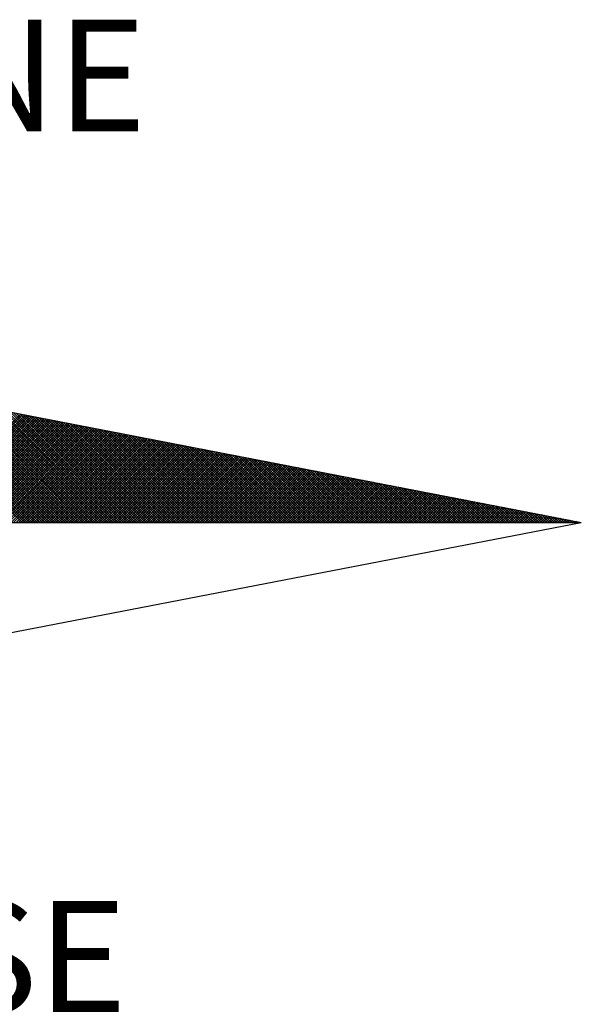
# Model space of a CAD drawing. Extents: x 185348 to 185497, y 1672721 to 1672931.
# Drawn here: x 185477 to 185481, y 1672777 to 1672783 of the extents above; entities that cross this region are included whole.
import ezdxf

# ---------------------------------------------------------------- set-up
doc = ezdxf.new("R2010")
doc.units = 0
doc.header["$LTSCALE"] = 5
doc.header["$MEASUREMENT"] = 0
doc.layers.get('0').update_dxf_attribs({"linetype": 'CONTINUOUS'})
doc.layers.add('NORTE', color=7, linetype='CONTINUOUS')
doc.styles.add('ROMANT', font='romant', dxfattribs={"height": 0.2})

# ---------------------------------------------------------------- blocks, each defined once
blk = doc.blocks.new('*X58')
at = {"color": 0}
for p, q in [((182562.0876, 1662935.5052), (182561.1502, 1662936.4425)), ((182562.1052, 1662935.5052), (182561.1721, 1662936.4383)), ((182562.1229, 1662935.5052), (182561.194, 1662936.4341)), ((182562.1406, 1662935.5052), (182561.2159, 1662936.4299)), ((182562.1583, 1662935.5052), (182561.2378, 1662936.4256)), ((182562.1759, 1662935.5052), (182561.2597, 1662936.4214)), ((182562.1936, 1662935.5052), (182561.2816, 1662936.4172)), ((182562.2113, 1662935.5052), (182561.3035, 1662936.4129)), ((182562.229, 1662935.5052), (182561.3255, 1662936.4087)), ((182562.2467, 1662935.5052), (182561.3474, 1662936.4045)), ((182562.2643, 1662935.5052), (182561.3693, 1662936.4003)), ((182562.282, 1662935.5052), (182561.3912, 1662936.396)), ((182562.2997, 1662935.5052), (182561.4131, 1662936.3918)), ((182562.3174, 1662935.5052), (182561.435, 1662936.3876)), ((182562.335, 1662935.5052), (182561.4569, 1662936.3834)), ((182562.3527, 1662935.5052), (182561.4788, 1662936.3791)), ((182562.3704, 1662935.5052), (182561.5007, 1662936.3749)), ((182562.3881, 1662935.5052), (182561.5226, 1662936.3707)), ((182562.4058, 1662935.5052), (182561.5445, 1662936.3665)), ((182562.4234, 1662935.5052), (182561.5664, 1662936.3622)), ((182562.4411, 1662935.5052), (182561.5883, 1662936.358)), ((182562.4588, 1662935.5052), (182561.6102, 1662936.3538)), ((182562.4765, 1662935.5052), (182561.6321, 1662936.3496)), ((182562.4941, 1662935.5052), (182561.654, 1662936.3453)), ((182562.5118, 1662935.5052), (182561.6759, 1662936.3411)), ((182562.5295, 1662935.5052), (182561.6978, 1662936.3369)), ((182562.5472, 1662935.5052), (182561.7197, 1662936.3326)), ((182562.5649, 1662935.5052), (182561.7416, 1662936.3284)), ((182562.5825, 1662935.5052), (182561.7635, 1662936.3242)), ((182562.6002, 1662935.5052), (182561.7854, 1662936.32)), ((182562.6179, 1662935.5052), (182561.8073, 1662936.3157)), ((182562.6356, 1662935.5052), (182561.8292, 1662936.3115)), ((182562.6532, 1662935.5052), (182561.8511, 1662936.3073)), ((182562.6709, 1662935.5052), (182561.8731, 1662936.3031)), ((182562.6886, 1662935.5052), (182561.895, 1662936.2988)), ((182562.7063, 1662935.5052), (182561.9169, 1662936.2946)), ((182562.724, 1662935.5052), (182561.9388, 1662936.2904)), ((182562.7416, 1662935.5052), (182561.9607, 1662936.2862)), ((182562.7593, 1662935.5052), (182561.9826, 1662936.2819)), ((182562.777, 1662935.5052), (182562.0045, 1662936.2777)), ((182561.3201, 1662935.5052), (182562.0783, 1662936.2635)), ((182561.3377, 1662935.5052), (182562.0931, 1662936.2606)), ((182561.3554, 1662935.5052), (182562.108, 1662936.2577)), ((182561.3731, 1662935.5052), (182562.1228, 1662936.2549)), ((182561.3908, 1662935.5052), (182562.1376, 1662936.252)), ((182561.4085, 1662935.5052), (182562.1524, 1662936.2492)), ((182561.4261, 1662935.5052), (182562.1672, 1662936.2463)), ((182561.4438, 1662935.5052), (182562.1821, 1662936.2434)), ((182561.4615, 1662935.5052), (182562.1969, 1662936.2406)), ((182561.4792, 1662935.5052), (182562.2117, 1662936.2377)), ((182561.4968, 1662935.5052), (182562.2265, 1662936.2349)), ((182561.5145, 1662935.5052), (182562.2413, 1662936.232)), ((182561.5322, 1662935.5052), (182562.2562, 1662936.2291)), ((182561.5499, 1662935.5052), (182562.271, 1662936.2263)), ((182561.5675, 1662935.5052), (182562.2858, 1662936.2234)), ((182561.5852, 1662935.5052), (182562.3006, 1662936.2206)), ((182561.6029, 1662935.5052), (182562.3154, 1662936.2177)), ((182561.6206, 1662935.5052), (182562.3302, 1662936.2149)), ((182561.6383, 1662935.5052), (182562.3451, 1662936.212)), ((182561.6559, 1662935.5052), (182562.3599, 1662936.2091)), ((182562.7947, 1662935.5052), (182562.0264, 1662936.2735)), ((182562.8123, 1662935.5052), (182562.0483, 1662936.2693)), ((182562.83, 1662935.5052), (182562.0702, 1662936.265)), ((182562.8477, 1662935.5052), (182562.0921, 1662936.2608)), ((182562.8654, 1662935.5052), (182562.114, 1662936.2566)), ((182562.8831, 1662935.5052), (182562.1359, 1662936.2524)), ((182562.9007, 1662935.5052), (182562.1578, 1662936.2481)), ((182562.9184, 1662935.5052), (182562.1797, 1662936.2439)), ((182562.9361, 1662935.5052), (182562.2016, 1662936.2397)), ((182562.9538, 1662935.5052), (182562.2235, 1662936.2354)), ((182562.9714, 1662935.5052), (182562.2454, 1662936.2312)), ((182562.9891, 1662935.5052), (182562.2673, 1662936.227)), ((182563.0068, 1662935.5052), (182562.2892, 1662936.2228)), ((182563.0245, 1662935.5052), (182562.3111, 1662936.2185)), ((182563.0422, 1662935.5052), (182562.333, 1662936.2143)), ((182563.0598, 1662935.5052), (182562.3549, 1662936.2101)), ((182561.6736, 1662935.5052), (182562.3747, 1662936.2063)), ((182561.6913, 1662935.5052), (182562.3895, 1662936.2034)), ((182561.709, 1662935.5052), (182562.4043, 1662936.2006)), ((182561.7266, 1662935.5052), (182562.4192, 1662936.1977)), ((182561.7443, 1662935.5052), (182562.434, 1662936.1948)), ((182561.762, 1662935.5052), (182562.4488, 1662936.192)), ((182561.7797, 1662935.5052), (182562.4636, 1662936.1891)), ((182561.7974, 1662935.5052), (182562.4784, 1662936.1863)), ((182561.815, 1662935.5052), (182562.4932, 1662936.1834)), ((182561.8327, 1662935.5052), (182562.5081, 1662936.1805)), ((182561.8504, 1662935.5052), (182562.5229, 1662936.1777)), ((182561.8681, 1662935.5052), (182562.5377, 1662936.1748)), ((182561.8857, 1662935.5052), (182562.5525, 1662936.172)), ((182561.9034, 1662935.5052), (182562.5673, 1662936.1691)), ((182561.9211, 1662935.5052), (182562.5822, 1662936.1662)), ((182561.9388, 1662935.5052), (182562.597, 1662936.1634)), ((182561.9565, 1662935.5052), (182562.6118, 1662936.1605)), ((182561.9741, 1662935.5052), (182562.6266, 1662936.1577)), ((182561.9918, 1662935.5052), (182562.6414, 1662936.1548)), ((182562.0095, 1662935.5052), (182562.6563, 1662936.152)), ((182562.0272, 1662935.5052), (182562.6711, 1662936.1491)), ((182562.0448, 1662935.5052), (182562.6859, 1662936.1462)), ((182562.0625, 1662935.5052), (182562.7007, 1662936.1434)), ((182562.0802, 1662935.5052), (182562.7155, 1662936.1405)), ((182562.0979, 1662935.5052), (182562.7303, 1662936.1377)), ((182563.0775, 1662935.5052), (182562.3768, 1662936.2059)), ((182563.0952, 1662935.5052), (182562.3987, 1662936.2016)), ((182563.1129, 1662935.5052), (182562.4206, 1662936.1974)), ((182563.1305, 1662935.5052), (182562.4426, 1662936.1932)), ((182563.1482, 1662935.5052), (182562.4645, 1662936.189)), ((182563.1659, 1662935.5052), (182562.4864, 1662936.1847)), ((182563.1836, 1662935.5052), (182562.5083, 1662936.1805)), ((182563.2013, 1662935.5052), (182562.5302, 1662936.1763)), ((182563.2189, 1662935.5052), (182562.5521, 1662936.1721)), ((182563.2366, 1662935.5052), (182562.574, 1662936.1678)), ((182563.2543, 1662935.5052), (182562.5959, 1662936.1636)), ((182563.272, 1662935.5052), (182562.6178, 1662936.1594)), ((182563.2896, 1662935.5052), (182562.6397, 1662936.1551)), ((182563.3073, 1662935.5052), (182562.6616, 1662936.1509)), ((182563.325, 1662935.5052), (182562.6835, 1662936.1467)), ((182563.3427, 1662935.5052), (182562.7054, 1662936.1425)), ((182563.3604, 1662935.5052), (182562.7273, 1662936.1382)), ((182562.1156, 1662935.5052), (182562.7452, 1662936.1348)), ((182562.1332, 1662935.5052), (182562.76, 1662936.1319)), ((182562.1509, 1662935.5052), (182562.7748, 1662936.1291)), ((182562.1686, 1662935.5052), (182562.7896, 1662936.1262)), ((182562.1863, 1662935.5052), (182562.8044, 1662936.1234)), ((182562.2039, 1662935.5052), (182562.8193, 1662936.1205)), ((182562.2216, 1662935.5052), (182562.8341, 1662936.1176)), ((182562.2393, 1662935.5052), (182562.8489, 1662936.1148)), ((182562.257, 1662935.5052), (182562.8637, 1662936.1119)), ((182562.2747, 1662935.5052), (182562.8785, 1662936.1091)), ((182562.2923, 1662935.5052), (182562.8933, 1662936.1062)), ((182562.31, 1662935.5052), (182562.9082, 1662936.1033)), ((182562.3277, 1662935.5052), (182562.923, 1662936.1005)), ((182562.3454, 1662935.5052), (182562.9378, 1662936.0976)), ((182562.363, 1662935.5052), (182562.9526, 1662936.0948)), ((182562.3807, 1662935.5052), (182562.9674, 1662936.0919)), ((182562.3984, 1662935.5052), (182562.9823, 1662936.0891)), ((182562.4161, 1662935.5052), (182562.9971, 1662936.0862)), ((182562.4338, 1662935.5052), (182563.0119, 1662936.0833)), ((182562.4514, 1662935.5052), (182563.0267, 1662936.0805)), ((182562.4691, 1662935.5052), (182563.0415, 1662936.0776)), ((182562.4868, 1662935.5052), (182563.0564, 1662936.0748)), ((182562.5045, 1662935.5052), (182563.0712, 1662936.0719)), ((182562.5221, 1662935.5052), (182563.086, 1662936.069)), ((182563.378, 1662935.5052), (182562.7492, 1662936.134)), ((182563.3957, 1662935.5052), (182562.7711, 1662936.1298)), ((182563.4134, 1662935.5052), (182562.793, 1662936.1256)), ((182563.4311, 1662935.5052), (182562.8149, 1662936.1213)), ((182563.4487, 1662935.5052), (182562.8368, 1662936.1171)), ((182563.4664, 1662935.5052), (182562.8587, 1662936.1129)), ((182563.4841, 1662935.5052), (182562.8806, 1662936.1087)), ((182563.5018, 1662935.5052), (182562.9025, 1662936.1044)), ((182563.5195, 1662935.5052), (182562.9244, 1662936.1002)), ((182563.5371, 1662935.5052), (182562.9463, 1662936.096)), ((182563.5548, 1662935.5052), (182562.9682, 1662936.0918)), ((182563.5725, 1662935.5052), (182562.9901, 1662936.0875)), ((182563.5902, 1662935.5052), (182563.0121, 1662936.0833)), ((182563.6078, 1662935.5052), (182563.034, 1662936.0791)), ((182563.6255, 1662935.5052), (182563.0559, 1662936.0749)), ((182563.6432, 1662935.5052), (182563.0778, 1662936.0706)), ((182562.5398, 1662935.5052), (182563.1008, 1662936.0662)), ((182562.5575, 1662935.5052), (182563.1156, 1662936.0633)), ((182562.5752, 1662935.5052), (182563.1304, 1662936.0605)), ((182562.5929, 1662935.5052), (182563.1453, 1662936.0576)), ((182562.6105, 1662935.5052), (182563.1601, 1662936.0547)), ((182562.6282, 1662935.5052), (182563.1749, 1662936.0519)), ((182562.6459, 1662935.5052), (182563.1897, 1662936.049)), ((182562.6636, 1662935.5052), (182563.2045, 1662936.0462)), ((182562.6812, 1662935.5052), (182563.2194, 1662936.0433)), ((182562.6989, 1662935.5052), (182563.2342, 1662936.0404)), ((182562.7166, 1662935.5052), (182563.249, 1662936.0376)), ((182562.7343, 1662935.5052), (182563.2638, 1662936.0347)), ((182562.752, 1662935.5052), (182563.2786, 1662936.0319)), ((182562.7696, 1662935.5052), (182563.2934, 1662936.029)), ((182562.7873, 1662935.5052), (182563.3083, 1662936.0262)), ((182562.805, 1662935.5052), (182563.3231, 1662936.0233)), ((182562.8227, 1662935.5052), (182563.3379, 1662936.0204)), ((182562.8403, 1662935.5052), (182563.3527, 1662936.0176)), ((182562.858, 1662935.5052), (182563.3675, 1662936.0147)), ((182562.8757, 1662935.5052), (182563.3824, 1662936.0119)), ((182562.8934, 1662935.5052), (182563.3972, 1662936.009)), ((182562.9111, 1662935.5052), (182563.412, 1662936.0061)), ((182562.9287, 1662935.5052), (182563.4268, 1662936.0033)), ((182562.9464, 1662935.5052), (182563.4416, 1662936.0004)), ((182563.6609, 1662935.5052), (182563.0997, 1662936.0664)), ((182563.6786, 1662935.5052), (182563.1216, 1662936.0622)), ((182563.6962, 1662935.5052), (182563.1435, 1662936.0579)), ((182563.7139, 1662935.5052), (182563.1654, 1662936.0537)), ((182563.7316, 1662935.5052), (182563.1873, 1662936.0495)), ((182563.7493, 1662935.5052), (182563.2092, 1662936.0453)), ((182563.7669, 1662935.5052), (182563.2311, 1662936.041)), ((182563.7846, 1662935.5052), (182563.253, 1662936.0368)), ((182563.8023, 1662935.5052), (182563.2749, 1662936.0326)), ((182563.82, 1662935.5052), (182563.2968, 1662936.0284)), ((182563.8377, 1662935.5052), (182563.3187, 1662936.0241)), ((182563.8553, 1662935.5052), (182563.3406, 1662936.0199)), ((182563.873, 1662935.5052), (182563.3625, 1662936.0157)), ((182563.8907, 1662935.5052), (182563.3844, 1662936.0115)), ((182563.9084, 1662935.5052), (182563.4063, 1662936.0072)), ((182563.926, 1662935.5052), (182563.4282, 1662936.003)), ((182562.9641, 1662935.5052), (182563.4565, 1662935.9976)), ((182562.9818, 1662935.5052), (182563.4713, 1662935.9947)), ((182562.9994, 1662935.5052), (182563.4861, 1662935.9918)), ((182563.0171, 1662935.5052), (182563.5009, 1662935.989)), ((182563.0348, 1662935.5052), (182563.5157, 1662935.9861)), ((182563.0525, 1662935.5052), (182563.5305, 1662935.9833)), ((182563.0702, 1662935.5052), (182563.5454, 1662935.9804)), ((182563.0878, 1662935.5052), (182563.5602, 1662935.9775)), ((182563.1055, 1662935.5052), (182563.575, 1662935.9747)), ((182563.1232, 1662935.5052), (182563.5898, 1662935.9718)), ((182563.1409, 1662935.5052), (182563.6046, 1662935.969)), ((182563.1585, 1662935.5052), (182563.6195, 1662935.9661)), ((182563.1762, 1662935.5052), (182563.6343, 1662935.9632)), ((182563.1939, 1662935.5052), (182563.6491, 1662935.9604)), ((182563.2116, 1662935.5052), (182563.6639, 1662935.9575)), ((182563.2293, 1662935.5052), (182563.6787, 1662935.9547)), ((182563.2469, 1662935.5052), (182563.6935, 1662935.9518)), ((182563.2646, 1662935.5052), (182563.7084, 1662935.949)), ((182563.2823, 1662935.5052), (182563.7232, 1662935.9461)), ((182563.3, 1662935.5052), (182563.738, 1662935.9432)), ((182563.3176, 1662935.5052), (182563.7528, 1662935.9404)), ((182563.3353, 1662935.5052), (182563.7676, 1662935.9375)), ((182563.353, 1662935.5052), (182563.7825, 1662935.9347)), ((182563.3707, 1662935.5052), (182563.7973, 1662935.9318)), ((182563.9437, 1662935.5052), (182563.4501, 1662935.9988)), ((182563.9614, 1662935.5052), (182563.472, 1662935.9946)), ((182563.9791, 1662935.5052), (182563.4939, 1662935.9903)), ((182563.9967, 1662935.5052), (182563.5158, 1662935.9861)), ((182564.0144, 1662935.5052), (182563.5377, 1662935.9819)), ((182564.0321, 1662935.5052), (182563.5597, 1662935.9776)), ((182564.0498, 1662935.5052), (182563.5816, 1662935.9734)), ((182564.0675, 1662935.5052), (182563.6035, 1662935.9692)), ((182564.0851, 1662935.5052), (182563.6254, 1662935.965)), ((182564.1028, 1662935.5052), (182563.6473, 1662935.9607)), ((182564.1205, 1662935.5052), (182563.6692, 1662935.9565)), ((182564.1382, 1662935.5052), (182563.6911, 1662935.9523)), ((182564.1558, 1662935.5052), (182563.713, 1662935.9481)), ((182564.1735, 1662935.5052), (182563.7349, 1662935.9438)), ((182564.1912, 1662935.5052), (182563.7568, 1662935.9396)), ((182564.2089, 1662935.5052), (182563.7787, 1662935.9354)), ((182564.2266, 1662935.5052), (182563.8006, 1662935.9312)), ((182563.3883, 1662935.5052), (182563.8121, 1662935.9289)), ((182563.406, 1662935.5052), (182563.8269, 1662935.9261)), ((182563.4237, 1662935.5052), (182563.8417, 1662935.9232)), ((182563.4414, 1662935.5052), (182563.8566, 1662935.9204)), ((182563.4591, 1662935.5052), (182563.8714, 1662935.9175)), ((182563.4767, 1662935.5052), (182563.8862, 1662935.9146)), ((182563.4944, 1662935.5052), (182563.901, 1662935.9118)), ((182563.5121, 1662935.5052), (182563.9158, 1662935.9089)), ((182563.5298, 1662935.5052), (182563.9306, 1662935.9061)), ((182563.5474, 1662935.5052), (182563.9455, 1662935.9032)), ((182563.5651, 1662935.5052), (182563.9603, 1662935.9003)), ((182563.5828, 1662935.5052), (182563.9751, 1662935.8975)), ((182563.6005, 1662935.5052), (182563.9899, 1662935.8946)), ((182563.6182, 1662935.5052), (182564.0047, 1662935.8918)), ((182563.6358, 1662935.5052), (182564.0196, 1662935.8889)), ((182563.6535, 1662935.5052), (182564.0344, 1662935.8861)), ((182563.6712, 1662935.5052), (182564.0492, 1662935.8832)), ((182563.6889, 1662935.5052), (182564.064, 1662935.8803)), ((182563.7065, 1662935.5052), (182564.0788, 1662935.8775)), ((182563.7242, 1662935.5052), (182564.0936, 1662935.8746)), ((182563.7419, 1662935.5052), (182564.1085, 1662935.8718)), ((182563.7596, 1662935.5052), (182564.1233, 1662935.8689)), ((182563.7773, 1662935.5052), (182564.1381, 1662935.866)), ((182563.7949, 1662935.5052), (182564.1529, 1662935.8632)), ((182564.2442, 1662935.5052), (182563.8225, 1662935.9269)), ((182564.2619, 1662935.5052), (182563.8444, 1662935.9227)), ((182564.2796, 1662935.5052), (182563.8663, 1662935.9185)), ((182564.2973, 1662935.5052), (182563.8882, 1662935.9143)), ((182564.3149, 1662935.5052), (182563.9101, 1662935.91)), ((182564.3326, 1662935.5052), (182563.932, 1662935.9058)), ((182564.3503, 1662935.5052), (182563.9539, 1662935.9016)), ((182564.368, 1662935.5052), (182563.9758, 1662935.8973)), ((182564.3857, 1662935.5052), (182563.9977, 1662935.8931)), ((182564.4033, 1662935.5052), (182564.0196, 1662935.8889)), ((182564.421, 1662935.5052), (182564.0415, 1662935.8847)), ((182564.4387, 1662935.5052), (182564.0634, 1662935.8804)), ((182564.4564, 1662935.5052), (182564.0853, 1662935.8762)), ((182564.474, 1662935.5052), (182564.1072, 1662935.872)), ((182564.4917, 1662935.5052), (182564.1292, 1662935.8678)), ((182564.5094, 1662935.5052), (182564.1511, 1662935.8635)), ((182563.8126, 1662935.5052), (182564.1677, 1662935.8603)), ((182563.8303, 1662935.5052), (182564.1826, 1662935.8575)), ((182563.848, 1662935.5052), (182564.1974, 1662935.8546)), ((182563.8656, 1662935.5052), (182564.2122, 1662935.8517)), ((182563.8833, 1662935.5052), (182564.227, 1662935.8489)), ((182563.901, 1662935.5052), (182564.2418, 1662935.846)), ((182563.9187, 1662935.5052), (182564.2567, 1662935.8432)), ((182563.9364, 1662935.5052), (182564.2715, 1662935.8403)), ((182563.954, 1662935.5052), (182564.2863, 1662935.8374)), ((182563.9717, 1662935.5052), (182564.3011, 1662935.8346)), ((182563.9894, 1662935.5052), (182564.3159, 1662935.8317)), ((182564.0071, 1662935.5052), (182564.3307, 1662935.8289)), ((182564.0247, 1662935.5052), (182564.3456, 1662935.826)), ((182564.0424, 1662935.5052), (182564.3604, 1662935.8232)), ((182564.0601, 1662935.5052), (182564.3752, 1662935.8203)), ((182564.0778, 1662935.5052), (182564.39, 1662935.8174)), ((182564.0955, 1662935.5052), (182564.4048, 1662935.8146)), ((182564.1131, 1662935.5052), (182564.4197, 1662935.8117)), ((182564.1308, 1662935.5052), (182564.4345, 1662935.8089)), ((182564.1485, 1662935.5052), (182564.4493, 1662935.806)), ((182564.1662, 1662935.5052), (182564.4641, 1662935.8031)), ((182564.5271, 1662935.5052), (182564.173, 1662935.8593)), ((182564.1838, 1662935.5052), (182564.4789, 1662935.8003)), ((182564.5448, 1662935.5052), (182564.1949, 1662935.8551)), ((182564.2015, 1662935.5052), (182564.4937, 1662935.7974)), ((182564.5624, 1662935.5052), (182564.2168, 1662935.8509)), ((182564.2192, 1662935.5052), (182564.5086, 1662935.7946)), ((182564.5801, 1662935.5052), (182564.2387, 1662935.8466)), ((182564.5978, 1662935.5052), (182564.2606, 1662935.8424)), ((182564.6155, 1662935.5052), (182564.2825, 1662935.8382)), ((182564.6331, 1662935.5052), (182564.3044, 1662935.834)), ((182564.6508, 1662935.5052), (182564.3263, 1662935.8297)), ((182564.6685, 1662935.5052), (182564.3482, 1662935.8255)), ((182564.6862, 1662935.5052), (182564.3701, 1662935.8213)), ((182564.7039, 1662935.5052), (182564.392, 1662935.8171)), ((182564.7215, 1662935.5052), (182564.4139, 1662935.8128)), ((182564.7392, 1662935.5052), (182564.4358, 1662935.8086)), ((182564.7569, 1662935.5052), (182564.4577, 1662935.8044)), ((182564.7746, 1662935.5052), (182564.4796, 1662935.8001)), ((182564.7922, 1662935.5052), (182564.5015, 1662935.7959)), ((182564.2369, 1662935.5052), (182564.5234, 1662935.7917)), ((182564.2546, 1662935.5052), (182564.5382, 1662935.7888)), ((182564.2722, 1662935.5052), (182564.553, 1662935.786)), ((182564.2899, 1662935.5052), (182564.5678, 1662935.7831)), ((182564.3076, 1662935.5052), (182564.5827, 1662935.7803)), ((182564.3253, 1662935.5052), (182564.5975, 1662935.7774)), ((182564.3429, 1662935.5052), (182564.6123, 1662935.7745)), ((182564.3606, 1662935.5052), (182564.6271, 1662935.7717)), ((182564.3783, 1662935.5052), (182564.6419, 1662935.7688)), ((182564.396, 1662935.5052), (182564.6568, 1662935.766)), ((182564.4137, 1662935.5052), (182564.6716, 1662935.7631)), ((182564.4313, 1662935.5052), (182564.6864, 1662935.7602)), ((182564.449, 1662935.5052), (182564.7012, 1662935.7574)), ((182564.4667, 1662935.5052), (182564.716, 1662935.7545)), ((182564.4844, 1662935.5052), (182564.7308, 1662935.7517)), ((182564.502, 1662935.5052), (182564.7457, 1662935.7488)), ((182564.5197, 1662935.5052), (182564.7605, 1662935.746)), ((182564.8099, 1662935.5052), (182564.5234, 1662935.7917)), ((182564.5374, 1662935.5052), (182564.7753, 1662935.7431)), ((182564.8276, 1662935.5052), (182564.5453, 1662935.7875)), ((182564.5551, 1662935.5052), (182564.7901, 1662935.7402)), ((182564.8453, 1662935.5052), (182564.5672, 1662935.7832)), ((182564.5728, 1662935.5052), (182564.8049, 1662935.7374)), ((182564.863, 1662935.5052), (182564.5891, 1662935.779)), ((182564.5904, 1662935.5052), (182564.8198, 1662935.7345)), ((182564.6081, 1662935.5052), (182564.8346, 1662935.7317)), ((182564.8806, 1662935.5052), (182564.611, 1662935.7748)), ((182564.6258, 1662935.5052), (182564.8494, 1662935.7288)), ((182564.8983, 1662935.5052), (182564.6329, 1662935.7706)), ((182564.6435, 1662935.5052), (182564.8642, 1662935.7259)), ((182564.916, 1662935.5052), (182564.6548, 1662935.7663)), ((182564.9337, 1662935.5052), (182564.6767, 1662935.7621)), ((182564.9513, 1662935.5052), (182564.6987, 1662935.7579)), ((182564.969, 1662935.5052), (182564.7206, 1662935.7537)), ((182564.9867, 1662935.5052), (182564.7425, 1662935.7494)), ((182565.0044, 1662935.5052), (182564.7644, 1662935.7452)), ((182565.0221, 1662935.5052), (182564.7863, 1662935.741)), ((182565.0397, 1662935.5052), (182564.8082, 1662935.7368)), ((182565.0574, 1662935.5052), (182564.8301, 1662935.7325)), ((182565.0751, 1662935.5052), (182564.852, 1662935.7283)), ((182565.0928, 1662935.5052), (182564.8739, 1662935.7241)), ((182564.6611, 1662935.5052), (182564.879, 1662935.7231)), ((182564.6788, 1662935.5052), (182564.8938, 1662935.7202)), ((182564.6965, 1662935.5052), (182564.9087, 1662935.7174)), ((182564.7142, 1662935.5052), (182564.9235, 1662935.7145)), ((182564.7319, 1662935.5052), (182564.9383, 1662935.7116)), ((182564.7495, 1662935.5052), (182564.9531, 1662935.7088)), ((182564.7672, 1662935.5052), (182564.9679, 1662935.7059)), ((182564.7849, 1662935.5052), (182564.9828, 1662935.7031)), ((182564.8026, 1662935.5052), (182564.9976, 1662935.7002)), ((182564.8202, 1662935.5052), (182565.0124, 1662935.6973)), ((182564.8379, 1662935.5052), (182565.0272, 1662935.6945)), ((182564.8556, 1662935.5052), (182565.042, 1662935.6916)), ((182564.8733, 1662935.5052), (182565.0569, 1662935.6888)), ((182564.891, 1662935.5052), (182565.0717, 1662935.6859)), ((182565.1104, 1662935.5052), (182564.8958, 1662935.7198)), ((182564.9086, 1662935.5052), (182565.0865, 1662935.6831)), ((182565.1281, 1662935.5052), (182564.9177, 1662935.7156)), ((182564.9263, 1662935.5052), (182565.1013, 1662935.6802)), ((182565.1458, 1662935.5052), (182564.9396, 1662935.7114)), ((182564.944, 1662935.5052), (182565.1161, 1662935.6773)), ((182565.1635, 1662935.5052), (182564.9615, 1662935.7072)), ((182564.9617, 1662935.5052), (182565.1309, 1662935.6745)), ((182564.9793, 1662935.5052), (182565.1458, 1662935.6716)), ((182565.1812, 1662935.5052), (182564.9834, 1662935.7029)), ((182564.997, 1662935.5052), (182565.1606, 1662935.6688)), ((182565.1988, 1662935.5052), (182565.0053, 1662935.6987)), ((182565.0147, 1662935.5052), (182565.1754, 1662935.6659)), ((182565.2165, 1662935.5052), (182565.0272, 1662935.6945)), ((182565.0324, 1662935.5052), (182565.1902, 1662935.663)), ((182565.2342, 1662935.5052), (182565.0491, 1662935.6903)), ((182565.0501, 1662935.5052), (182565.205, 1662935.6602)), ((182565.0677, 1662935.5052), (182565.2199, 1662935.6573)), ((182565.2519, 1662935.5052), (182565.071, 1662935.686)), ((182565.0854, 1662935.5052), (182565.2347, 1662935.6545)), ((182565.2695, 1662935.5052), (182565.0929, 1662935.6818)), ((182565.2872, 1662935.5052), (182565.1148, 1662935.6776)), ((182565.3049, 1662935.5052), (182565.1367, 1662935.6734)), ((182565.3226, 1662935.5052), (182565.1586, 1662935.6691)), ((182565.3403, 1662935.5052), (182565.1805, 1662935.6649)), ((182565.3579, 1662935.5052), (182565.2024, 1662935.6607)), ((182565.3756, 1662935.5052), (182565.2243, 1662935.6565)), ((182565.1031, 1662935.5052), (182565.2495, 1662935.6516)), ((182565.1208, 1662935.5052), (182565.2643, 1662935.6487)), ((182565.1384, 1662935.5052), (182565.2791, 1662935.6459)), ((182565.1561, 1662935.5052), (182565.2939, 1662935.643)), ((182565.1738, 1662935.5052), (182565.3088, 1662935.6402)), ((182565.1915, 1662935.5052), (182565.3236, 1662935.6373)), ((182565.2091, 1662935.5052), (182565.3384, 1662935.6344)), ((182565.2268, 1662935.5052), (182565.3532, 1662935.6316)), ((182565.2445, 1662935.5052), (182565.368, 1662935.6287)), ((182565.3933, 1662935.5052), (182565.2463, 1662935.6522)), ((182565.2622, 1662935.5052), (182565.3829, 1662935.6259)), ((182565.411, 1662935.5052), (182565.2682, 1662935.648)), ((182565.2799, 1662935.5052), (182565.3977, 1662935.623)), ((182565.4286, 1662935.5052), (182565.2901, 1662935.6438)), ((182565.2975, 1662935.5052), (182565.4125, 1662935.6202)), ((182565.4463, 1662935.5052), (182565.312, 1662935.6395)), ((182565.3152, 1662935.5052), (182565.4273, 1662935.6173)), ((182565.3329, 1662935.5052), (182565.4421, 1662935.6144)), ((182565.464, 1662935.5052), (182565.3339, 1662935.6353)), ((182565.3506, 1662935.5052), (182565.457, 1662935.6116)), ((182565.4817, 1662935.5052), (182565.3558, 1662935.6311)), ((182565.3682, 1662935.5052), (182565.4718, 1662935.6087)), ((182565.4994, 1662935.5052), (182565.3777, 1662935.6269)), ((182565.3859, 1662935.5052), (182565.4866, 1662935.6059)), ((182565.517, 1662935.5052), (182565.3996, 1662935.6226)), ((182565.4036, 1662935.5052), (182565.5014, 1662935.603)), ((182565.4213, 1662935.5052), (182565.5162, 1662935.6001)), ((182565.5347, 1662935.5052), (182565.4215, 1662935.6184)), ((182565.439, 1662935.5052), (182565.531, 1662935.5973)), ((182565.5524, 1662935.5052), (182565.4434, 1662935.6142)), ((182565.4566, 1662935.5052), (182565.5459, 1662935.5944)), ((182565.5701, 1662935.5052), (182565.4653, 1662935.61)), ((182565.4743, 1662935.5052), (182565.5607, 1662935.5916)), ((182565.5877, 1662935.5052), (182565.4872, 1662935.6057)), ((182565.492, 1662935.5052), (182565.5755, 1662935.5887)), ((182565.6054, 1662935.5052), (182565.5091, 1662935.6015)), ((182565.5097, 1662935.5052), (182565.5903, 1662935.5858)), ((182565.6231, 1662935.5052), (182565.531, 1662935.5973)), ((182565.6408, 1662935.5052), (182565.5529, 1662935.5931)), ((182565.6585, 1662935.5052), (182565.5748, 1662935.5888)), ((182565.5273, 1662935.5052), (182565.6051, 1662935.583)), ((182565.545, 1662935.5052), (182565.62, 1662935.5801)), ((182565.5627, 1662935.5052), (182565.6348, 1662935.5773)), ((182565.5804, 1662935.5052), (182565.6496, 1662935.5744)), ((182565.6761, 1662935.5052), (182565.5967, 1662935.5846)), ((182565.5981, 1662935.5052), (182565.6644, 1662935.5715)), ((182565.6157, 1662935.5052), (182565.6792, 1662935.5687)), ((182565.6938, 1662935.5052), (182565.6186, 1662935.5804)), ((182565.6334, 1662935.5052), (182565.694, 1662935.5658)), ((182565.7115, 1662935.5052), (182565.6405, 1662935.5762)), ((182565.6511, 1662935.5052), (182565.7089, 1662935.563)), ((182565.7292, 1662935.5052), (182565.6624, 1662935.5719)), ((182565.6688, 1662935.5052), (182565.7237, 1662935.5601)), ((182565.7468, 1662935.5052), (182565.6843, 1662935.5677)), ((182565.6864, 1662935.5052), (182565.7385, 1662935.5573)), ((182565.7041, 1662935.5052), (182565.7533, 1662935.5544)), ((182565.7645, 1662935.5052), (182565.7062, 1662935.5635)), ((182565.7218, 1662935.5052), (182565.7681, 1662935.5515)), ((182565.7822, 1662935.5052), (182565.7281, 1662935.5593)), ((182565.7395, 1662935.5052), (182565.783, 1662935.5487)), ((182565.7999, 1662935.5052), (182565.75, 1662935.555)), ((182565.7572, 1662935.5052), (182565.7978, 1662935.5458)), ((182565.8175, 1662935.5052), (182565.7719, 1662935.5508)), ((182565.7748, 1662935.5052), (182565.8126, 1662935.543)), ((182565.7925, 1662935.5052), (182565.8274, 1662935.5401)), ((182565.8352, 1662935.5052), (182565.7938, 1662935.5466)), ((182565.8102, 1662935.5052), (182565.8422, 1662935.5372)), ((182565.8529, 1662935.5052), (182565.8158, 1662935.5423)), ((182565.8279, 1662935.5052), (182565.8571, 1662935.5344)), ((182565.8706, 1662935.5052), (182565.8377, 1662935.5381)), ((182565.8455, 1662935.5052), (182565.8719, 1662935.5315)), ((182565.8883, 1662935.5052), (182565.8596, 1662935.5339)), ((182565.8632, 1662935.5052), (182565.8867, 1662935.5287)), ((182565.8809, 1662935.5052), (182565.9015, 1662935.5258)), ((182565.9059, 1662935.5052), (182565.8815, 1662935.5297)), ((182565.8986, 1662935.5052), (182565.9163, 1662935.5229)), ((182565.9236, 1662935.5052), (182565.9034, 1662935.5254)), ((182565.9163, 1662935.5052), (182565.9311, 1662935.5201)), ((182565.9413, 1662935.5052), (182565.9253, 1662935.5212)), ((182565.9339, 1662935.5052), (182565.946, 1662935.5172)), ((182565.959, 1662935.5052), (182565.9472, 1662935.517)), ((182565.9516, 1662935.5052), (182565.9608, 1662935.5144)), ((182565.9766, 1662935.5052), (182565.9691, 1662935.5128)), ((182565.9693, 1662935.5052), (182565.9756, 1662935.5115)), ((182565.987, 1662935.5052), (182565.9904, 1662935.5086)), ((182565.9943, 1662935.5052), (182565.991, 1662935.5085)), ((182566.0046, 1662935.5052), (182566.0052, 1662935.5058))]:
    blk.add_line(p, q, dxfattribs=at)
blk = doc.blocks.new('NORTEGEO')
at = {"layer": 'NORTE', "color": 7}
for p in [(1.0785, 1.0785), (-6.6682, 0), (1.0785, -1.0785)]:
    blk.add_line(p, (6.6682, 0), dxfattribs=at)
at = {"layer": 'NORTE'}
blk.add_blockref('*X58', (-182559.3401, -1662935.5052), dxfattribs=at)
at = {"layer": 'NORTE', "color": 7, "style": 'ROMANT'}
for s, p in [('NE', (2.2196, 2.7415)), ('SE', (2.2196, -3.4353))]:
    blk.add_text(s, height=0.78147, dxfattribs=at).set_placement(p)

msp = doc.modelspace()

# ---------------------------------------------------------------- block references
at = {"layer": 'NORTE', "ltscale": 0.75, "xscale": 0.8950189864262938, "yscale": 0.8950189864262938, "zscale": 0.8950189864772569}
msp.add_blockref('NORTEGEO', (185475.0499, 1672780.3351), dxfattribs=at)

doc.saveas('drawing.dxf')
